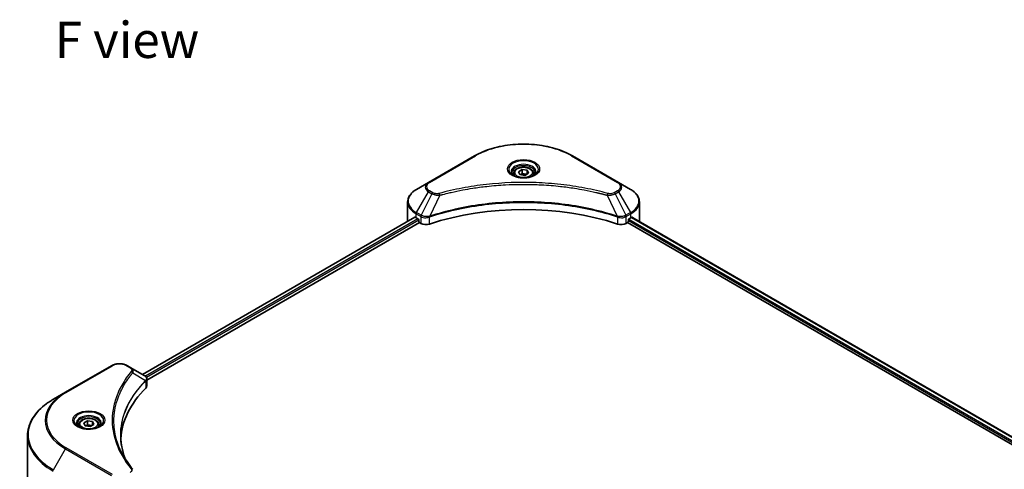
# Model space of a CAD drawing. Units: millimetres. Extents: x 87 to 10900, y 48 to 1734.
# Drawn here: x 658 to 1067, y 694 to 881 of the extents above; entities that cross this region are included whole.
import ezdxf

# ---------------------------------------------------------------- set-up
doc = ezdxf.new("R2010")
doc.units = ezdxf.units.MM
doc.header["$LTSCALE"] = 6
for name, color, linetype, lineweight in [('Symbol (ISO)', 7, 'Continuous', 18), ('Visible (ISO)', 7, 'Continuous', 35), ('Visible Narrow (ISO)', 7, 'Continuous', 25)]:
    doc.layers.add(name, color=color, linetype=linetype, lineweight=lineweight)
doc.styles.add('Note Text (TK)', font='txt')

msp = doc.modelspace()

# ---------------------------------------------------------------- linework, layer by layer
at = {"layer": 'Visible (ISO)'}
for p, q in [((846.874, 824.2208), (827.7821, 813.1981)), ((906.5816, 813.1981), (887.4897, 824.2208)), ((863.0569, 816.9621), (863.0569, 816.0321)), ((865.0906, 817.653), (866.6215, 818.5369)), ((865.6509, 816.4456), (865.0906, 817.653)), ((866.6215, 818.5369), (868.7128, 818.2134)), ((866.6215, 816.9447), (866.6215, 818.5369)), ((869.2731, 817.006), (867.7422, 816.1221)), ((868.7128, 818.2134), (869.2731, 817.006)), ((868.7128, 816.6824), (868.7128, 818.2134)), ((871.3069, 816.9621), (871.3069, 816.0321)), ((827.7821, 813.1981), (822.7895, 810.3156)), ((867.7422, 816.1221), (865.6509, 816.4456)), ((911.5742, 810.3156), (906.5816, 813.1981)), ((849.4847, 811.2762), (849.4859, 811.2769)), ((884.8782, 811.2766), (884.8788, 811.2763)), ((885.1773, 811.2376), (885.1773, 811.2374)), ((885.8967, 811.1409), (885.8966, 811.1409)), ((892.4621, 810.0691), (892.4621, 810.0691)), ((892.9484, 809.9759), (892.9484, 809.9758)), ((819.1194, 797.3661), (819.1194, 805.0733)), ((915.2443, 797.3661), (915.2443, 805.0733)), ((822.0495, 798.8458), (709.1607, 733.6695)), ((710.9199, 731.2757), (824.013, 796.5701)), ((822.6341, 798.5909), (823.3766, 798.1622)), ((823.6948, 797.6111), (823.6948, 797.1212)), ((824.013, 796.5701), (824.5925, 796.2355)), ((827.7978, 798.7552), (827.799, 798.7559)), ((828.848, 799.3616), (828.8521, 799.3639)), ((905.4989, 799.3712), (905.5159, 799.3614)), ((906.5656, 798.7554), (906.5662, 798.755)), ((909.7712, 796.2355), (910.3507, 796.5701)), ((910.3507, 796.5701), (1267.3957, 590.4301)), ((910.6689, 797.1212), (910.6689, 797.6111)), ((910.9871, 798.1622), (911.7296, 798.5909)), ((912.0307, 798.7712), (1268.9484, 592.7046)), ((696.2602, 737.264), (677.1684, 726.2413)), ((704.3531, 736.4452), (702.9349, 737.264)), ((704.3531, 736.4452), (709.8696, 733.2602)), ((710.7168, 731.1585), (710.7173, 731.1588)), ((710.9199, 728.8745), (710.9199, 731.7217)), ((701.5433, 729.2715), (701.5426, 729.2711)), ((710.0888, 730.7959), (710.1048, 730.8051)), ((677.1684, 726.2413), (672.1757, 723.3588)), ((699.2387, 724.5316), (699.2396, 724.5321)), ((682.7446, 712.8587), (682.7446, 711.9288)), ((684.7783, 713.5497), (686.3093, 714.4336)), ((685.3387, 712.3423), (684.7783, 713.5497)), ((687.43, 712.0188), (685.3387, 712.3423)), ((686.3093, 714.4336), (688.4006, 714.11)), ((686.3093, 712.8414), (686.3093, 714.4336)), ((688.9609, 712.9026), (687.43, 712.0188)), ((688.4006, 714.11), (688.9609, 712.9026)), ((688.4006, 712.5791), (688.4006, 714.11)), ((690.9946, 712.8587), (690.9946, 711.9288)), ((661.4762, 686.7804), (661.4762, 708.3185))]:
    msp.add_line(p, q, dxfattribs=at)
for centre, major_axis, ratio, start_param, end_param in [((867.1819, 813.6552), (4.875, 0), 0.57735027, 3.62692282, 3.62701417), ((867.1819, 813.6552), (-4.125, 0), 0.57735027, 0.57230409, 0.57259773), ((867.1819, 813.6552), (-4.125, 0), 0.57735027, 2.56833258, 2.56853998), ((867.1819, 813.6552), (4.875, 0), 0.57735027, 5.7971013, 5.79715332), ((867.1819, 756.9496), (78, 0), 0.57735027, 1.04765332, 2.09393933), ((831.1194, 797.3661), (-12, 0), 0.57735027, 0, 0.03015059), ((831.1194, 803.4899), (12, 0), 0.57735027, 3.88203974, 3.92699082), ((823.3766, 797.7948), (-0.225, 0.3897), 0.57735027, 3.92699082, 5.49778714), ((824.013, 796.9375), (-0.225, 0.3897), 0.57735027, 0.78539816, 2.35619449), ((910.3507, 796.9375), (-0.225, -0.3897), 0.57735027, 0.78539816, 2.35619449), ((910.9871, 797.7948), (-0.225, -0.3897), 0.57735027, 3.92699082, 5.49778714), ((903.2443, 803.4899), (12, 0), 0.57735027, 5.49778714, 5.54273822), ((903.2443, 804.2247), (-11.9823, 8.3768), 0.07779162, 3.81387335, 3.90751018), ((903.2443, 804.2247), (-11.9823, 8.3768), 0.07779162, 3.78580803, 3.81387335), ((903.2443, 797.3661), (12, 0), 0.57735027, 6.22013231, 6.28318531), ((826.7138, 797.4602), (3, 0), 0.57735027, 3.92699082, 5.23553198), ((907.6499, 797.4602), (3, 0), 0.57735027, 4.18924598, 5.49778714), ((709.861, 729.8161), (-1.419, 3.646), 0.56078354, 5.66517913, 5.67306102), ((709.5109, 732.6012), (0.3802, 0.6465), 0.57192456, 0.0002322, 0.00514699), ((778.0864, 705.5103), (-78, 0), 0.57735027, 5.7600423, 6.25046737), ((707.9199, 728.8745), (3, 0), 0.57735027, 5.7600423, 6.28318531)]:
    msp.add_ellipse(centre, major_axis=major_axis, ratio=ratio, start_param=start_param, end_param=end_param, dxfattribs=at)
for points, knots in [([(846.874, 824.2208), (849.0202, 825.46), (851.4918, 826.4952), (856.8532, 828.0724), (859.7422, 828.6139), (865.6653, 829.1555), (868.6984, 829.1555), (874.6215, 828.6139), (877.5105, 828.0724), (882.8719, 826.4952), (885.3435, 825.46), (887.4897, 824.2208)], [3.14159265, 3.14159265, 3.14159265, 3.14159265, 3.45575192, 3.45575192, 3.76991118, 3.76991118, 4.08407045, 4.08407045, 4.39822972, 4.39822972, 4.71238898, 4.71238898, 4.71238898, 4.71238898]), ([(863.2431, 815.8896), (863.1926, 815.9257), (863.1441, 815.9622), (862.9561, 816.1116), (862.8341, 816.2273), (862.6304, 816.4581), (862.5488, 816.5731), (862.4228, 816.797), (862.3783, 816.9057), (862.3205, 817.1166), (862.3069, 817.2187), (862.3069, 817.3208)], [1.676424822, 1.676424822, 1.676424822, 1.676424822, 1.727875959, 1.727875959, 1.884955592, 1.884955592, 2.042035225, 2.042035225, 2.199114858, 2.199114858, 2.35619449, 2.35619449, 2.35619449, 2.35619449]), ([(863.0569, 816.9621), (863.0569, 817.2191), (863.1175, 817.475), (863.3503, 817.9688), (863.5303, 818.2033), (864.0048, 818.6448), (864.3118, 818.8449), (865.0145, 819.1779), (865.4131, 819.3083), (866.2521, 819.4843), (866.6921, 819.5305), (867.5717, 819.5368), (868.0112, 819.4973), (868.8514, 819.3354), (869.2518, 819.2128), (869.9766, 818.8893), (870.3008, 818.688), (870.8268, 818.2185), (871.0325, 817.9507), (871.2557, 817.4342), (871.3069, 817.1985), (871.3069, 816.9621)], [2.35619449, 2.35619449, 2.35619449, 2.35619449, 2.62198886, 2.62198886, 2.91161337, 2.91161337, 3.23970828, 3.23970828, 3.57841915, 3.57841915, 3.91455234, 3.91455234, 4.24911174, 4.24911174, 4.58502719, 4.58502719, 4.92367944, 4.92367944, 5.25327908, 5.25327908, 5.49778714, 5.49778714, 5.49778714, 5.49778714]), ([(872.0569, 817.3208), (872.0569, 817.2187), (872.0432, 817.1166), (871.9854, 816.9057), (871.9409, 816.797), (871.8149, 816.5731), (871.7333, 816.4581), (871.5296, 816.2273), (871.4076, 816.1116), (871.2196, 815.9622), (871.1711, 815.9257), (871.1206, 815.8896)], [5.497787144, 5.497787144, 5.497787144, 5.497787144, 5.654866776, 5.654866776, 5.811946409, 5.811946409, 5.969026042, 5.969026042, 6.126105675, 6.126105675, 6.177556812, 6.177556812, 6.177556812, 6.177556812]), ([(862.8294, 816.1069), (863.2442, 815.8674), (863.7343, 815.6572), (864.8213, 815.3252), (865.4191, 815.2044), (866.661, 815.0707), (867.3052, 815.0589), (868.5675, 815.1475), (869.1854, 815.248), (870.3243, 815.5468), (870.8457, 815.7443), (871.3766, 816.0184), (871.4568, 816.0621), (871.5343, 816.1069)], [4.71238898, 4.71238898, 4.71238898, 4.71238898, 5.01119213, 5.01119213, 5.31351931, 5.31351931, 5.61874121, 5.61874121, 5.92425149, 5.92425149, 6.22732827, 6.22732827, 6.28318531, 6.28318531, 6.28318531, 6.28318531]), ([(822.7895, 810.3156), (822.3435, 810.0582), (821.9291, 809.7784), (821.1736, 809.1781), (820.8325, 808.8575), (820.234, 808.1792), (819.9765, 807.8215), (819.5564, 807.0751), (819.3939, 806.6862), (819.1753, 805.8894), (819.1194, 805.4814), (819.1194, 805.0733)], [3.141592654, 3.141592654, 3.141592654, 3.141592654, 3.298672286, 3.298672286, 3.455751919, 3.455751919, 3.612831552, 3.612831552, 3.769911184, 3.769911184, 3.926990817, 3.926990817, 3.926990817, 3.926990817]), ([(915.2443, 805.0733), (915.2443, 805.4814), (915.1884, 805.8894), (914.9698, 806.6862), (914.8073, 807.0751), (914.3873, 807.8215), (914.1297, 808.1792), (913.5312, 808.8575), (913.1901, 809.1781), (912.4346, 809.7784), (912.0202, 810.0582), (911.5742, 810.3156)], [0.785398163, 0.785398163, 0.785398163, 0.785398163, 0.942477796, 0.942477796, 1.099557429, 1.099557429, 1.256637061, 1.256637061, 1.413716694, 1.413716694, 1.570796327, 1.570796327, 1.570796327, 1.570796327]), ([(822.2614, 798.816), (822.2232, 798.8401), (822.1828, 798.8568), (822.1091, 798.8672), (822.0757, 798.861), (822.0495, 798.8458)], [-0.0452461794, -0.0452461794, -0.0452461794, -0.0452461794, -0.0339249805, -0.0339249805, -0.0226147282, -0.0226147282, -0.0226147282, -0.0226147282]), ([(912.3322, 798.8333), (912.3264, 798.838), (912.3204, 798.8422), (912.288, 798.861), (912.2546, 798.8672), (912.1809, 798.8567), (912.1405, 798.8401), (912.1023, 798.816)], [-0.0705290281, -0.0705290281, -0.0705290281, -0.0705290281, -0.0678449297, -0.0678449297, -0.056529226, -0.056529226, -0.0452135224, -0.0452135224, -0.0452135224, -0.0452135224]), ([(696.2602, 737.264), (696.6294, 737.4771), (697.0426, 737.6489), (697.9253, 737.9086), (698.3947, 737.9961), (699.3531, 738.0838), (699.842, 738.0838), (700.8004, 737.9961), (701.2698, 737.9086), (702.1524, 737.6489), (702.5657, 737.4771), (702.9349, 737.264)], [4.71238898, 4.71238898, 4.71238898, 4.71238898, 5.02654825, 5.02654825, 5.34070751, 5.34070751, 5.65486678, 5.65486678, 5.96902604, 5.96902604, 6.28318531, 6.28318531, 6.28318531, 6.28318531]), ([(709.891, 733.2477), (710.1456, 733.098), (710.3682, 732.9169), (710.6263, 732.6038), (710.7, 732.4933), (710.8616, 732.173), (710.9198, 731.9435), (710.9194, 731.7199)], [0, 0, 0, 0, 0.066937723, 0.066937723, 0.099446916, 0.099446916, 0.155632224, 0.155632224, 0.155632224, 0.155632224]), ([(672.1757, 723.3588), (670.8412, 722.5882), (669.6081, 721.7551), (667.3754, 719.9809), (666.3757, 719.0398), (664.6361, 717.0686), (663.8962, 716.0385), (662.6995, 713.9121), (662.2428, 712.8156), (661.631, 710.5856), (661.4762, 709.4521), (661.4762, 708.3185)], [1.570796327, 1.570796327, 1.570796327, 1.570796327, 1.727875959, 1.727875959, 1.884955592, 1.884955592, 2.042035225, 2.042035225, 2.199114858, 2.199114858, 2.35619449, 2.35619449, 2.35619449, 2.35619449]), ([(682.7446, 712.8587), (682.7446, 713.1158), (682.8052, 713.3717), (683.038, 713.8654), (683.2181, 714.1), (683.6926, 714.5415), (683.9996, 714.7416), (684.7023, 715.0746), (685.1009, 715.205), (685.9399, 715.381), (686.3798, 715.4272), (687.2595, 715.4335), (687.6989, 715.394), (688.5391, 715.2321), (688.9395, 715.1095), (689.6644, 714.786), (689.9885, 714.5847), (690.5146, 714.1151), (690.7202, 713.8474), (690.9435, 713.3309), (690.9946, 713.0952), (690.9946, 712.8587)], [2.35619449, 2.35619449, 2.35619449, 2.35619449, 2.62198886, 2.62198886, 2.91161337, 2.91161337, 3.23970828, 3.23970828, 3.57841915, 3.57841915, 3.91455234, 3.91455234, 4.24911174, 4.24911174, 4.58502719, 4.58502719, 4.92367944, 4.92367944, 5.25327908, 5.25327908, 5.49778714, 5.49778714, 5.49778714, 5.49778714]), ([(682.9309, 711.7863), (682.8804, 711.8224), (682.8319, 711.8589), (682.6439, 712.0083), (682.5219, 712.124), (682.3182, 712.3548), (682.2365, 712.4698), (682.1105, 712.6937), (682.0661, 712.8024), (682.0082, 713.0133), (681.9946, 713.1154), (681.9946, 713.2175)], [3.247221149, 3.247221149, 3.247221149, 3.247221149, 3.298672286, 3.298672286, 3.455751919, 3.455751919, 3.612831552, 3.612831552, 3.769911184, 3.769911184, 3.926990817, 3.926990817, 3.926990817, 3.926990817]), ([(682.5171, 712.0036), (682.932, 711.7641), (683.422, 711.5539), (684.5091, 711.2219), (685.1069, 711.1011), (686.3488, 710.9674), (686.993, 710.9556), (688.2553, 711.0442), (688.8732, 711.1447), (690.012, 711.4435), (690.5335, 711.641), (691.0644, 711.915), (691.1445, 711.9588), (691.2221, 712.0036)], [3.14159265, 3.14159265, 3.14159265, 3.14159265, 3.4403958, 3.4403958, 3.74272298, 3.74272298, 4.04794488, 4.04794488, 4.35345517, 4.35345517, 4.65653194, 4.65653194, 4.71238898, 4.71238898, 4.71238898, 4.71238898]), ([(691.7446, 713.2175), (691.7446, 713.1154), (691.731, 713.0133), (691.6732, 712.8024), (691.6287, 712.6937), (691.5027, 712.4698), (691.421, 712.3548), (691.2174, 712.124), (691.0954, 712.0083), (690.9073, 711.8589), (690.8589, 711.8224), (690.8084, 711.7863)], [0.785398163, 0.785398163, 0.785398163, 0.785398163, 0.942477796, 0.942477796, 1.099557429, 1.099557429, 1.256637061, 1.256637061, 1.413716694, 1.413716694, 1.465167832, 1.465167832, 1.465167832, 1.465167832])]:
    msp.add_open_spline(points, degree=3, knots=knots, dxfattribs=at)
for points, weights in [([(866.6215, 816.9447), (866.2457, 816.6025), (865.92, 816.404)], [2.47907954222, 2.65359322647, 2.66928636516]), ([(868.5901, 816.6116), (867.6198, 816.5467), (866.6215, 816.9447)], [1.01523736138, 1.14666441016, 1]), ([(686.3093, 712.8414), (685.9335, 712.4992), (685.6077, 712.3007)], [2.47907954222, 2.65359322647, 2.66928636516]), ([(688.2779, 712.5083), (687.3075, 712.4434), (686.3093, 712.8414)], [1.01523736138, 1.14666441016, 1])]:
    msp.add_rational_spline(points, weights, degree=2, dxfattribs=at)
for points in [[(700.0863, 708.421), (700.0892, 705.2827), (700.6793, 702.1256), (701.8435, 699.0432)], [(700.0873, 708.421), (700.0873, 708.4321), (700.0873, 708.4431), (700.0873, 708.4542)], [(700.7719, 700.7487), (701.9256, 698.5624), (703.3693, 696.4166), (705.079, 694.3449)]]:
    msp.add_open_spline(points, degree=3, dxfattribs=at)
at = {"layer": 'Visible Narrow (ISO)'}
for p, q in [((828.1571, 813.161), (847.249, 824.1837)), ((887.1147, 824.1837), (906.2066, 813.161)), ((822.7895, 800.697), (827.7821, 809.3445)), ((827.7821, 809.3445), (829.2003, 808.5257)), ((829.5753, 808.9216), (828.1571, 809.7404)), ((836.1181, 808.8254), (836.1186, 808.8256)), ((893.168, 809.9331), (893.168, 809.9332)), ((906.2066, 809.7404), (904.7884, 808.9216)), ((905.1634, 808.5257), (906.5816, 809.3445)), ((906.5816, 809.3445), (911.5742, 800.697)), ((829.2003, 808.5257), (824.7315, 799.5758)), ((832.4634, 807.8916), (828.2876, 799.178)), ((831.1283, 807.9482), (831.1284, 807.9482)), ((901.9003, 807.8916), (906.0761, 799.178)), ((903.2354, 807.9482), (903.2356, 807.9481)), ((905.1634, 808.5257), (909.6322, 799.5758)), ((824.7315, 799.5758), (822.7895, 800.697)), ((911.5742, 800.697), (909.6322, 799.5758)), ((822.2614, 798.816), (709.2925, 733.5934)), ((823.3766, 798.1622), (710.352, 732.9075)), ((823.6948, 797.6111), (710.7466, 732.4004)), ((822.6341, 798.5909), (822.6341, 800.1743)), ((822.6341, 800.1743), (824.5762, 799.0531)), ((824.5925, 799.0436), (824.5925, 796.2355)), ((824.753, 798.9569), (824.7527, 798.9567)), ((825.3523, 799.3029), (825.3507, 799.302)), ((825.5463, 798.6801), (825.5439, 798.6787)), ((828.2126, 795.9598), (828.2126, 798.9069)), ((906.1511, 798.9069), (906.1511, 795.9598)), ((907.73, 799.0629), (907.73, 799.0629)), ((908.4984, 798.6193), (908.4989, 798.619)), ((908.7343, 799.2179), (908.7343, 799.2179)), ((909.3717, 798.8499), (909.3723, 798.8496)), ((909.7712, 796.2355), (909.7712, 799.0436)), ((909.7875, 799.0531), (911.7296, 800.1743)), ((910.6689, 797.3661), (1267.4836, 591.3591)), ((910.8215, 798.0129), (1267.8121, 591.9043)), ((911.7296, 798.5909), (911.7296, 800.1743)), ((911.9456, 798.7189), (1268.8606, 592.6539)), ((912.0758, 798.7993), (913.0251, 798.2512)), ((912.2944, 798.8551), (912.3322, 798.8333)), ((677.5434, 726.2041), (696.6352, 737.2268)), ((702.5599, 737.2268), (703.9781, 736.408)), ((705.122, 734.371), (710.4235, 731.1292)), ((710.6941, 732.3701), (710.6938, 732.3699)), ((701.4099, 729.0423), (701.4096, 729.0422)), ((710.5186, 730.9562), (710.5186, 728.0092)), ((672.1757, 694.1442), (677.1684, 702.7917)), ((677.1684, 702.7917), (696.2602, 691.769)), ((696.6352, 692.1649), (677.5434, 703.1876))]:
    msp.add_line(p, q, dxfattribs=at)
for centre, major_axis, ratio, start_param, end_param in [((867.1819, 812.6754), (28.1893, 0), 0.57735027, 0.78539816, 2.35619449), ((847.249, 823.5713), (-0.375, 0.6495), 0.57735027, 5.49778714, 6.28318531), ((867.1819, 818.6198), (-6.1553, 0), 0.57735027, 2.35619449, 7.06858347), ((867.1819, 817.7538), (5.0947, 0), 0.57735027, 5.59811367, 10.10984959), ((887.1147, 823.5713), (0.375, 0.6495), 0.57735027, 0, 0.78539816), ((867.1819, 817.3208), (-4.875, 0), 0.57735027, 3.14159265, 6.28318531), ((867.1819, 816.9621), (-4.125, 0), 0.57735027, 0, 0.56017967), ((867.1819, 816.9621), (4.125, 0), 0.57735027, 5.72300564, 6.28318531), ((831.1194, 811.2713), (-4.7197, 0), 0.57735027, 5.49778714, 7.06858347), ((831.1194, 811.4507), (-4.1893, 0), 0.57735027, 5.49778714, 7.06858347), ((828.1571, 812.5486), (-0.375, 0.6495), 0.57735027, 5.49778714, 6.28318531), ((906.2066, 812.5486), (0.375, 0.6495), 0.57735027, 0, 0.78539816), ((903.2443, 811.4507), (4.1893, 0), 0.57735027, 5.49778714, 7.06858347), ((903.2443, 811.2713), (4.7197, 0), 0.57735027, 5.49778714, 7.06858347), ((831.1194, 805.5063), (-11.7803, 0), 0.57735027, 5.49778714, 7.06858347), ((828.1571, 809.128), (-0.375, -0.6495), 0.57735027, 3.92699082, 4.71238898), ((829.5753, 808.3092), (-0.375, -0.6495), 0.57735027, 3.92699082, 4.71238898), ((832.1672, 808.0077), (0.1989, -0.7231), 0.35119009, 1.31403463, 2.47714191), ((902.1965, 808.0077), (-0.1989, -0.7231), 0.35119009, 3.8060434, 4.96915068), ((904.7884, 808.3092), (0.375, -0.6495), 0.57735027, 1.57079633, 2.35619449), ((906.2066, 809.128), (0.375, -0.6495), 0.57735027, 1.57079633, 2.35619449), ((903.2443, 805.5063), (11.7803, 0), 0.57735027, 5.49778714, 7.06858347), ((831.1194, 805.0733), (-12, 0), 0.57735027, 0, 0.78539816), ((903.2443, 805.0733), (12, 0), 0.57735027, 5.49778714, 6.28318531), ((823.1645, 800.4805), (-0.375, -0.6495), 0.57735027, 4.71238898, 5.49778714), ((911.1992, 800.4805), (-0.375, 0.6495), 0.57735027, 3.92699082, 4.71238898), ((825.1065, 799.3593), (0.375, 0.6495), 0.57735027, 1.57079633, 2.35619449), ((824.757, 797.3389), (1.2631, -1.8259), 0.50851241, 2.30986305, 2.32032383), ((825.1228, 799.3498), (-0.3802, -0.6465), 0.57192456, 4.71650889, 5.50242059), ((825.2623, 796.4419), (2.0601, -3.2929), 0.47714906, 2.42080406, 2.42868471), ((827.8379, 799.282), (-0.3185, 0.679), 0.32125202, 3.98495359, 4.38504538), ((827.9362, 799.3218), (0.236, -0.7119), 0.40712817, 0.88674396, 1.23511653), ((906.4275, 799.3218), (0.236, 0.7119), 0.40712817, 1.90647612, 2.25484869), ((906.5258, 799.282), (-0.3185, -0.679), 0.32125202, 5.03973231, 5.43982437), ((909.1016, 796.4429), (2.0599, 3.2919), 0.47715929, 0.71303098, 0.72091287), ((909.2409, 799.3498), (-0.3802, 0.6465), 0.57192456, 3.92235737, 4.70826907), ((909.2572, 799.3593), (0.375, -0.6495), 0.57735027, 0.78539816, 1.57079633), ((909.6067, 797.339), (1.263, 1.8258), 0.50851095, 0.82129852, 0.83175967), ((696.6352, 736.6144), (-0.375, 0.6495), 0.57735027, 5.49778714, 6.28318531), ((699.5975, 735.5165), (4.1893, 0), 0.57735027, 0.78539816, 2.35619449), ((702.5599, 736.6144), (0.375, 0.6495), 0.57735027, 0, 0.78539816), ((703.9781, 735.7956), (0.375, 0.6495), 0.57735027, 0, 0.78539816), ((704.5004, 734.2992), (0.5785, -0.4774), 0.7371107, 0.95417388, 2.11728116), ((709.8124, 731.123), (-0.5317, 0.529), 0.70765843, 3.75530177, 4.10367434), ((709.869, 731.1726), (0.4557, -0.5956), 0.7825254, 0.71441804, 1.11451011), ((699.5975, 727.1099), (6, 0), 0.57735027, 1.13371691, 1.13387959), ((699.5975, 727.5429), (-5.7803, 0), 0.57735027, 4.22709057, 4.22727015), ((697.4762, 708.7515), (-35.7803, 0), 0.57735027, 5.49778714, 7.06858347), ((697.4762, 714.5165), (-28.7197, 0), 0.57735027, 5.49778714, 7.06858347), ((697.4762, 714.6959), (-28.1893, 0), 0.57735027, 5.49778714, 7.06858347), ((677.5434, 725.5917), (-0.375, 0.6495), 0.57735027, 5.49778714, 6.28318531), ((686.8696, 714.5165), (-6.1553, 0), 0.57735027, 2.35619449, 7.06858347), ((686.8696, 713.6505), (5.0947, 0), 0.57735027, 5.59811367, 10.10984959), ((686.8696, 713.2175), (-4.875, 0), 0.57735027, 3.14159265, 6.28318531), ((686.8696, 712.8587), (-4.125, 0), 0.57735027, 0, 0.56017967), ((686.8696, 712.8587), (4.125, 0), 0.57735027, 5.72300564, 6.28318531), ((697.4762, 708.3185), (-36, 0), 0.57735027, 0, 0.78539816), ((677.5434, 702.5752), (0.375, 0.6495), 0.57735027, 0.78539816, 1.57079633), ((704.5004, 693.8678), (0.5785, 0.4774), 0.7371107, 6.28268784, 7.3074968)]:
    msp.add_ellipse(centre, major_axis=major_axis, ratio=ratio, start_param=start_param, end_param=end_param, dxfattribs=at)
for centre, major_axis in [((867.1819, 818.7992), (-6.6857, 0)), ((867.1819, 817.3295), (3.675, 0)), ((686.8696, 714.6959), (6.6857, 0)), ((686.8696, 713.2262), (3.675, 0))]:
    msp.add_ellipse(centre, major_axis=major_axis, ratio=0.57735027, dxfattribs=at)
for points, knots in [([(902.1965, 808.6201), (900.6404, 809.0481), (897.4818, 809.8479), (891.0011, 811.2124), (882.6433, 812.4663), (868.936, 813.4792), (855.0634, 812.9695), (843.3626, 811.2119), (836.8818, 809.8481), (833.7233, 809.0481), (832.1672, 808.6201)], [0, 0, 0, 0, 0.34472946, 0.68945893, 1.37891786, 2.06837678, 3.44729464, 4.13675357, 4.48148303, 4.82621249, 4.82621249, 4.82621249, 4.82621249]), ([(832.1672, 808.6201), (831.9859, 808.5702), (831.5963, 808.5052), (830.6495, 808.5029), (829.9541, 808.7029), (829.5753, 808.9216)], [0, 0, 0, 0, 0.040179465, 0.080358929, 0.187504168, 0.187504168, 0.187504168, 0.187504168]), ([(832.4634, 807.8916), (832.4985, 807.901), (832.5335, 807.9104), (832.5686, 807.9197), (832.7751, 807.9749), (833.0769, 808.0552), (833.2708, 808.106), (833.3928, 808.1379), (833.4902, 808.1632), (833.5978, 808.1912), (833.6475, 808.2041), (833.6998, 808.2177), (833.7599, 808.2333), (834.6265, 808.4583), (835.5352, 808.6863), (836.3861, 808.8898), (836.6423, 808.951), (836.8987, 809.0115), (837.1635, 809.0729), (838.7467, 809.4401), (840.3538, 809.7765), (841.9774, 810.0835), (843.3318, 810.3396), (844.7072, 810.5774), (846.0849, 810.7921), (848.0105, 811.0922), (849.9389, 811.3484), (851.8946, 811.5657), (854.4654, 811.8513), (857.0703, 812.0689), (859.6793, 812.2089), (863.8803, 812.4343), (868.0958, 812.4661), (872.305, 812.3132), (873.0994, 812.2844), (873.8927, 812.2489), (874.6848, 812.2065), (877.2943, 812.0668), (879.8951, 811.8516), (882.4693, 811.5657), (884.4254, 811.3484), (886.354, 811.0924), (888.2795, 810.7923), (889.657, 810.5776), (891.032, 810.3397), (892.3861, 810.0835), (894.0095, 809.7764), (895.6165, 809.4399), (897.2003, 809.0729), (897.3297, 809.0429), (897.4589, 809.0127), (897.588, 808.9823), (897.7148, 808.9525), (897.8414, 808.9225), (897.968, 808.8923), (898.0921, 808.8626), (898.2161, 808.8328), (898.34, 808.8029), (898.4613, 808.7735), (898.5826, 808.744), (898.7038, 808.7143), (898.8222, 808.6853), (898.9406, 808.6561), (899.0589, 808.6268), (899.1742, 808.5982), (899.2895, 808.5695), (899.4047, 808.5406), (899.5126, 808.5135), (899.6205, 808.4864), (899.7283, 808.4591), (899.8366, 808.4317), (899.9449, 808.4041), (900.0531, 808.3765), (900.1571, 808.3499), (900.261, 808.3232), (900.3649, 808.2964), (900.455, 808.2732), (900.5451, 808.2499), (900.6351, 808.2265), (900.7285, 808.2022), (900.8218, 808.1779), (900.9151, 808.1534), (901.0009, 808.131), (901.0867, 808.1084), (901.1724, 808.0858), (901.3354, 808.0428), (901.4503, 808.0128), (901.6381, 807.9623), (901.7032, 807.9448), (901.7735, 807.9257), (901.8298, 807.9106), (901.8533, 807.9042), (901.8767, 807.8979), (901.9003, 807.8916)], [-4.82621249, -4.82621249, -4.82621249, -4.82621249, -4.81844842, -4.81844842, -4.81844842, -4.77269349, -4.77269349, -4.77269349, -4.74390962, -4.74390962, -4.74390962, -4.73061692, -4.73061692, -4.73061692, -4.53913686, -4.53913686, -4.53913686, -4.48148303, -4.48148303, -4.48148303, -4.13675357, -4.13675357, -4.13675357, -3.84919093, -3.84919093, -3.84919093, -3.44729464, -3.44729464, -3.44729464, -2.91901319, -2.91901319, -2.91901319, -2.06837678, -2.06837678, -2.06837678, -1.90783066, -1.90783066, -1.90783066, -1.37891786, -1.37891786, -1.37891786, -0.97698999, -0.97698999, -0.97698999, -0.68945893, -0.68945893, -0.68945893, -0.34472946, -0.34472946, -0.34472946, -0.31656511, -0.31656511, -0.31656511, -0.28890509, -0.28890509, -0.28890509, -0.26177095, -0.26177095, -0.26177095, -0.23519152, -0.23519152, -0.23519152, -0.20920511, -0.20920511, -0.20920511, -0.18386262, -0.18386262, -0.18386262, -0.16011563, -0.16011563, -0.16011563, -0.13625792, -0.13625792, -0.13625792, -0.11332385, -0.11332385, -0.11332385, -0.09343365, -0.09343365, -0.09343365, -0.07279556, -0.07279556, -0.07279556, -0.05381314, -0.05381314, -0.05381314, -0.01773212, -0.01773212, -0.01773212, -0.00521417, -0.00521417, -0.00521417, 0, 0, 0, 0]), ([(904.7884, 808.9216), (904.5043, 808.7576), (903.913, 808.5522), (902.9696, 808.482), (902.4383, 808.5535), (902.1965, 808.6201)], [0, 0, 0, 0, 0.080358178, 0.133930297, 0.187502416, 0.187502416, 0.187502416, 0.187502416]), ([(906.0761, 799.178), (899.3382, 801.4045), (884.7549, 804.7239), (861.2807, 805.729), (842.1628, 803.2196), (831.6566, 800.2913), (828.2876, 799.178)], [-5.47772979, -5.47772979, -5.47772979, -5.47772979, -3.91266414, -2.34759848, -0.78253283, 0, 0, 0, 0]), ([(828.3099, 798.9464), (831.6698, 800.0602), (835.1739, 801.0284), (838.7833, 801.8414), (846.0021, 803.4674), (853.6448, 804.4695), (861.3741, 804.8021), (869.1034, 805.1347), (876.9194, 804.7979), (884.4771, 803.8077), (892.0347, 802.8175), (899.334, 801.1741), (906.0538, 798.9464)], [0, 0, 0, 0, 0.78253283, 0.78253283, 0.78253283, 2.34759848, 2.34759848, 2.34759848, 3.91266414, 3.91266414, 3.91266414, 5.47772979, 5.47772979, 5.47772979, 5.47772979]), ([(829.2003, 808.5257), (829.4298, 808.3948), (829.7691, 808.2586), (830.0495, 808.1734), (830.1411, 808.1455), (830.2303, 808.1209), (830.3198, 808.0983), (830.5081, 808.0509), (830.6961, 808.0112), (830.9204, 807.9768), (831.0925, 807.9505), (831.2685, 807.9301), (831.4474, 807.9156), (831.5246, 807.9093), (831.6023, 807.9042), (831.6804, 807.9), (831.9393, 807.886), (832.2029, 807.8834), (832.4634, 807.8916)], [-0.187504168, -0.187504168, -0.187504168, -0.187504168, -0.134326228, -0.134326228, -0.134326228, -0.116955095, -0.116955095, -0.116955095, -0.080358929, -0.080358929, -0.080358929, -0.0522949, -0.0522949, -0.0522949, -0.040179465, -0.040179465, -0.040179465, 0, 0, 0, 0]), ([(901.9003, 807.8916), (902.1446, 807.8839), (902.3952, 807.8858), (902.6366, 807.8974), (902.7384, 807.9023), (902.8395, 807.909), (902.9407, 807.9176), (903.1287, 807.9335), (903.3139, 807.9557), (903.4939, 807.9845), (903.6406, 808.008), (903.7839, 808.036), (903.9236, 808.0681), (904.1454, 808.1191), (904.3295, 808.1728), (904.5246, 808.241), (904.7401, 808.3163), (904.9807, 808.4232), (905.1634, 808.5257)], [-0.187502416, -0.187502416, -0.187502416, -0.187502416, -0.149825893, -0.149825893, -0.149825893, -0.133930297, -0.133930297, -0.133930297, -0.104414332, -0.104414332, -0.104414332, -0.080358178, -0.080358178, -0.080358178, -0.04217927, -0.04217927, -0.04217927, 0, 0, 0, 0]), ([(824.5925, 799.0436), (825.1226, 798.7333), (825.8587, 798.5585), (826.6052, 798.5722), (827.165, 798.5825), (827.7306, 798.6972), (828.2126, 798.9069)], [-0.196787795, -0.196787795, -0.196787795, -0.196787795, -0.084337626, -0.084337626, -0.084337626, 0, 0, 0, 0]), ([(828.1468, 799.1606), (827.8456, 799.1044), (827.5282, 799.0686), (827.215, 799.0568), (827.0029, 799.0487), (826.7913, 799.0517), (826.5819, 799.0662), (826.3876, 799.0796), (826.2021, 799.1019), (826.0223, 799.1334), (825.5623, 799.2141), (825.1027, 799.3662), (824.7515, 799.5646)], [0, 0, 0, 0, 0.05028531, 0.05028531, 0.05028531, 0.084337626, 0.084337626, 0.084337626, 0.115936047, 0.115936047, 0.115936047, 0.196787795, 0.196787795, 0.196787795, 0.196787795]), ([(906.1511, 798.9069), (906.4724, 798.7671), (906.8298, 798.6688), (907.199, 798.6164), (907.5682, 798.5641), (907.949, 798.5578), (908.3141, 798.5958), (908.8618, 798.6529), (909.3736, 798.8108), (909.7712, 799.0436)], [-0.196787795, -0.196787795, -0.196787795, -0.196787795, -0.140562711, -0.140562711, -0.140562711, -0.084337626, -0.084337626, -0.084337626, 0, 0, 0, 0]), ([(909.6122, 799.5646), (909.3949, 799.4418), (909.1359, 799.3341), (908.8676, 799.2549), (908.6838, 799.2007), (908.4931, 799.1578), (908.2909, 799.1247), (908.1165, 799.0961), (907.9373, 799.0759), (907.7554, 799.0645), (907.5913, 799.0541), (907.4249, 799.0509), (907.2582, 799.0541), (907.1234, 799.0567), (906.9888, 799.0637), (906.8547, 799.0749), (906.6392, 799.0929), (906.4244, 799.1218), (906.2168, 799.1606)], [0, 0, 0, 0, 0.050060504, 0.050060504, 0.050060504, 0.084337626, 0.084337626, 0.084337626, 0.113903258, 0.113903258, 0.113903258, 0.140562711, 0.140562711, 0.140562711, 0.162131477, 0.162131477, 0.162131477, 0.196787795, 0.196787795, 0.196787795, 0.196787795]), ([(703.9781, 736.408), (704.2622, 736.244), (704.6179, 735.9026), (704.7394, 735.3579), (704.6156, 735.0512), (704.5004, 734.9115)], [0, 0, 0, 0, 0.080358178, 0.133930297, 0.187502416, 0.187502416, 0.187502416, 0.187502416]), ([(705.122, 734.371), (705.2123, 734.5565), (705.2618, 734.7316), (705.2816, 734.894), (705.29, 734.9626), (705.2929, 735.0293), (705.2912, 735.0953), (705.2879, 735.2179), (705.2683, 735.3357), (705.2332, 735.4482), (705.2046, 735.5398), (705.1655, 735.6281), (705.1176, 735.7132), (705.0416, 735.8483), (704.9567, 735.9592), (704.8431, 736.0745), (704.7176, 736.2018), (704.5332, 736.3411), (704.3531, 736.4452)], [-0.187502416, -0.187502416, -0.187502416, -0.187502416, -0.149825893, -0.149825893, -0.149825893, -0.133930297, -0.133930297, -0.133930297, -0.104414332, -0.104414332, -0.104414332, -0.080358178, -0.080358178, -0.080358178, -0.04217927, -0.04217927, -0.04217927, 0, 0, 0, 0]), ([(704.5004, 734.9115), (703.759, 734.0132), (702.3737, 732.1896), (700.0104, 728.4479), (697.8385, 723.6225), (696.0841, 715.7086), (696.967, 707.6993), (700.0111, 700.9438), (702.3734, 697.2021), (703.759, 695.3786), (704.5004, 694.4802)], [0, 0, 0, 0, 0.34472946, 0.68945893, 1.37891786, 2.06837678, 3.44729464, 4.13675357, 4.48148303, 4.82621249, 4.82621249, 4.82621249, 4.82621249]), ([(700.7711, 700.748), (700.5279, 701.2084), (700.2969, 701.6716), (700.0797, 702.1353), (699.5591, 703.2466), (699.1153, 704.3599), (698.7379, 705.4884), (698.2417, 706.9719), (697.8639, 708.4752), (697.6206, 709.981), (697.2289, 712.4057), (697.173, 714.8392), (697.4369, 717.2688), (697.4867, 717.7273), (697.5482, 718.1854), (697.622, 718.6429), (697.8652, 720.1502), (698.2411, 721.6537), (698.7376, 723.1405), (699.1149, 724.2704), (699.5584, 725.3839), (700.0792, 726.4962), (700.4517, 727.2919), (700.8649, 728.0864), (701.3109, 728.8695), (701.8455, 729.8084), (702.4317, 730.7381), (703.0657, 731.6515), (703.1175, 731.7261), (703.1696, 731.8006), (703.222, 731.8751), (703.2735, 731.9482), (703.3253, 732.0212), (703.3774, 732.0941), (703.4285, 732.1656), (703.4798, 732.2371), (703.5315, 732.3085), (703.5822, 732.3784), (703.6331, 732.4483), (703.6843, 732.5181), (703.7343, 732.5864), (703.7847, 732.6546), (703.8353, 732.7228), (703.8847, 732.7893), (703.9343, 732.8558), (703.9842, 732.9223), (704.031, 732.9846), (704.0781, 733.0468), (704.1253, 733.1091), (704.1729, 733.1716), (704.2206, 733.2342), (704.2687, 733.2967), (704.3148, 733.3569), (704.3613, 733.417), (704.408, 733.4771), (704.4485, 733.5293), (704.4892, 733.5815), (704.5301, 733.6337), (704.5725, 733.6878), (704.6152, 733.742), (704.6581, 733.7962), (704.6975, 733.8461), (704.7372, 733.8959), (704.7771, 733.9458), (704.8529, 734.0407), (704.9066, 734.108), (704.9962, 734.2177), (705.0273, 734.2557), (705.0611, 734.2967), (705.0882, 734.3297), (705.0994, 734.3435), (705.1108, 734.3573), (705.122, 734.371)], [-4.01691115, -4.01691115, -4.01691115, -4.01691115, -3.84919093, -3.84919093, -3.84919093, -3.44729464, -3.44729464, -3.44729464, -2.91901319, -2.91901319, -2.91901319, -2.06837678, -2.06837678, -2.06837678, -1.90783066, -1.90783066, -1.90783066, -1.37891786, -1.37891786, -1.37891786, -0.97698999, -0.97698999, -0.97698999, -0.68945893, -0.68945893, -0.68945893, -0.34472946, -0.34472946, -0.34472946, -0.31656511, -0.31656511, -0.31656511, -0.28890509, -0.28890509, -0.28890509, -0.26177095, -0.26177095, -0.26177095, -0.23519152, -0.23519152, -0.23519152, -0.20920511, -0.20920511, -0.20920511, -0.18386262, -0.18386262, -0.18386262, -0.16011563, -0.16011563, -0.16011563, -0.13625792, -0.13625792, -0.13625792, -0.11332385, -0.11332385, -0.11332385, -0.09343365, -0.09343365, -0.09343365, -0.07279556, -0.07279556, -0.07279556, -0.05381314, -0.05381314, -0.05381314, -0.01773212, -0.01773212, -0.01773212, -0.00521417, -0.00521417, -0.00521417, 0, 0, 0, 0]), ([(710.4235, 731.1292), (706.5533, 727.231), (700.8416, 718.8331), (699.3723, 707.4911), (701.1382, 700.792), (702.0245, 698.5711)], [-5.47772979, -5.47772979, -5.47772979, -5.47772979, -3.91266414, -2.34759848, -1.55109829, -1.55109829, -1.55109829, -1.55109829]), ([(709.8892, 733.2488), (710.102, 733.1235), (710.2886, 732.9739), (710.4247, 732.8184), (710.518, 732.7119), (710.5912, 732.6012), (710.6468, 732.4835), (710.6948, 732.3819), (710.728, 732.2774), (710.7446, 732.1705), (710.7596, 732.0741), (710.7611, 731.9756), (710.7495, 731.8759), (710.7401, 731.7953), (710.722, 731.7141), (710.6946, 731.632), (710.6506, 731.5002), (710.5824, 731.3658), (710.4881, 731.2303)], [0, 0, 0, 0, 0.050060504, 0.050060504, 0.050060504, 0.084337626, 0.084337626, 0.084337626, 0.113903258, 0.113903258, 0.113903258, 0.140562711, 0.140562711, 0.140562711, 0.162131477, 0.162131477, 0.162131477, 0.196787795, 0.196787795, 0.196787795, 0.196787795]), ([(710.5186, 730.9562), (710.704, 731.109), (710.8297, 731.2896), (710.8858, 731.4828), (710.9083, 731.5602), (710.9196, 731.6396), (710.9197, 731.7199)], [-0.1967877948, -0.1967877948, -0.1967877948, -0.1967877948, -0.1405627106, -0.1405627106, -0.1405627106, -0.1180385772, -0.1180385772, -0.1180385772, -0.1180385772]), ([(700.0873, 708.4542), (700.0886, 711.8104), (700.7391, 715.1674), (702.028, 718.4415), (703.7466, 722.8069), (706.6, 727.0252), (710.4626, 730.9072)], [2.73885736, 2.73885736, 2.73885736, 2.73885736, 3.91266414, 3.91266414, 3.91266414, 5.47772979, 5.47772979, 5.47772979, 5.47772979]), ([(704.5004, 694.4802), (704.5868, 694.3755), (704.6993, 694.1505), (704.7033, 693.6039), (704.3569, 693.2024), (703.9781, 692.9837)], [0, 0, 0, 0, 0.040179465, 0.080358929, 0.187504168, 0.187504168, 0.187504168, 0.187504168])]:
    msp.add_open_spline(points, degree=3, knots=knots, dxfattribs=at)
for points in [[(828.2876, 799.178), (828.2391, 799.1754), (828.1923, 799.1691), (828.1468, 799.1606)], [(828.2126, 798.9069), (828.2449, 798.922), (828.2774, 798.9356), (828.3099, 798.9464)], [(906.0538, 798.9464), (906.0863, 798.9356), (906.1188, 798.922), (906.1511, 798.9069)], [(906.2168, 799.1606), (906.1714, 799.169), (906.1246, 799.1754), (906.0761, 799.178)], [(710.4881, 731.2303), (710.4675, 731.2006), (710.4461, 731.1675), (710.4235, 731.1292)], [(710.4626, 730.9072), (710.4813, 730.926), (710.5001, 730.9421), (710.5186, 730.9562)]]:
    msp.add_open_spline(points, degree=3, dxfattribs=at)

# ---------------------------------------------------------------- texts
at = {"layer": 'Symbol (ISO)', "color": 7, "insert": (702.7126, 872.2535), "char_height": 15, "attachment_point": 5, "line_spacing_factor": 1.5, "style": 'Note Text (TK)'}
msp.add_mtext('\\fＭＳ Ｐゴシック|b0|i0;F view', dxfattribs=at)

doc.saveas('drawing.dxf')
